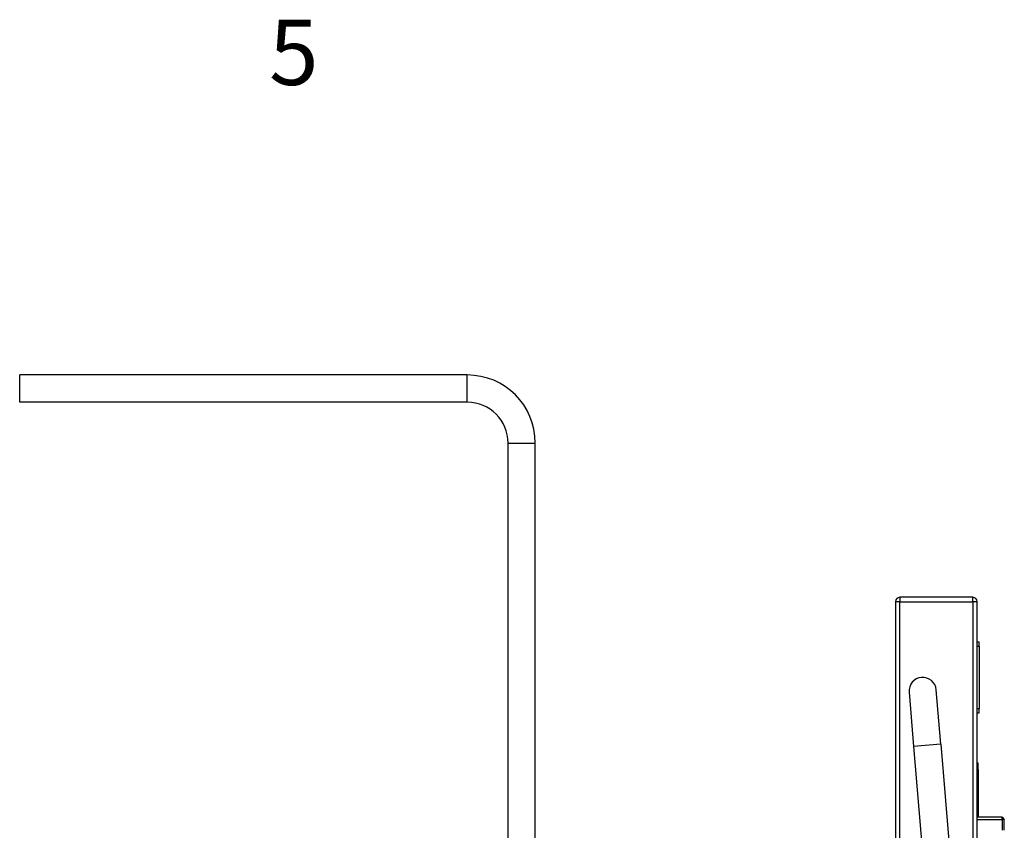
# Model space of a CAD drawing. Units: millimetres. Extents: x 0 to 16800, y 0 to 11880.
# Drawn here: x 3951 to 4856, y 10829 to 11574 of the extents above; entities that cross this region are included whole.
import ezdxf

# ---------------------------------------------------------------- set-up
doc = ezdxf.new("R2010")
doc.units = ezdxf.units.MM
doc.header["$LTSCALE"] = 40
for name, color, linetype, lineweight in [('Rahmen (ISO)', 7, 'Continuous', 50), ('Sichtbar (ISO)', 7, 'Continuous', 25), ('Sichtbar schmal (ISO)', 7, 'Continuous', 25)]:
    doc.layers.add(name, color=color, linetype=linetype, lineweight=lineweight)
doc.styles.add('Notiztext (DIN)', font='arial.ttf')

# ---------------------------------------------------------------- blocks, each defined once
blk = doc.blocks.new('Ränder Vorgaberahmen')
at = {"layer": 'Rahmen (ISO)', "insert": (104.509, 287.375), "char_height": 1.5, "attachment_point": 7, "style": 'Notiztext (DIN)'}
blk.add_mtext('5', dxfattribs=at)

msp = doc.modelspace()

# ---------------------------------------------------------------- linework, layer by layer
at = {"layer": 'Sichtbar (ISO)', "color": 30}
for p, q in [((3951.36, 11222.4), (3951.36, 11247.4)), ((4362.36, 11247.4), (3951.36, 11247.4)), ((4362.36, 11222.4), (3951.36, 11222.4)), ((4399.86, 10449.9), (4399.86, 11184.9)), ((4424.86, 10449.9), (4424.86, 11184.9)), ((4826.51, 11043.18), (4759.51, 11043.18)), ((4755.51, 11039.18), (4755.51, 10111.37)), ((4830.51, 10511.96), (4830.51, 11039.18)), ((4830.51, 11002.18), (4832.51, 11002.18)), ((4832.51, 10998.18), (4832.51, 11002.18)), ((4832.51, 10998.18), (4832.51, 10941.18)), ((4768.06, 10956.14), (4772.25, 10906.31)), ((4797.16, 10908.41), (4792.97, 10958.23)), ((4832.51, 10937.18), (4832.51, 10941.18)), ((4830.51, 10937.18), (4832.51, 10937.18)), ((4772.25, 10906.31), (4833.87, 10173.9)), ((4797.16, 10908.41), (4840.51, 10393.1)), ((4830.51, 10891.18), (4831.51, 10891.18)), ((4831.51, 10885.18), (4831.51, 10891.18)), ((4831.51, 10885.18), (4831.51, 10841.18)), ((4853.51, 10841.18), (4830.51, 10841.18)), ((4853.51, 10839.18), (4853.51, 10841.18)), ((4853.51, 10841.18), (4855.51, 10839.18)), ((4830.51, 10839.18), (4853.51, 10839.18)), ((4853.51, 10839.18), (4853.51, 10829.18)), ((4855.51, 10839.18), (4853.51, 10839.18)), ((4855.51, 10829.18), (4855.51, 10839.18))]:
    msp.add_line(p, q, dxfattribs=at)
for centre, radius, start, end in [((4362.36, 11184.9), 62.5, 0, 90), ((4362.36, 11184.9), 37.5, 0, 90), ((4759.51, 11039.18), 4, 90, 180), ((4826.51, 11039.18), 4, 0, 90), ((4780.51, 10957.18), 12.5, 4.80888, 184.80888)]:
    msp.add_arc(centre, radius, start, end, dxfattribs=at)
at = {"layer": 'Sichtbar schmal (ISO)', "color": 30}
for p, q in [((4362.36, 11222.4), (4362.36, 11247.4)), ((4399.86, 11184.9), (4424.86, 11184.9)), ((4759.51, 11043.18), (4759.51, 11039.18)), ((4826.51, 11039.18), (4826.51, 11043.18)), ((4759.51, 11039.18), (4755.51, 11039.18)), ((4759.51, 11039.18), (4826.51, 11039.18)), ((4759.51, 10111.37), (4759.51, 11039.18)), ((4830.51, 11039.18), (4826.51, 11039.18)), ((4826.51, 11039.18), (4826.51, 10559.51)), ((4830.51, 10998.18), (4832.51, 10998.18)), ((4830.51, 10941.18), (4832.51, 10941.18)), ((4797.16, 10908.41), (4772.25, 10906.31)), ((4830.51, 10885.18), (4831.51, 10885.18))]:
    msp.add_line(p, q, dxfattribs=at)

# ---------------------------------------------------------------- block references
at = {"xscale": 40, "yscale": 40, "zscale": 40}
msp.add_blockref('Ränder Vorgaberahmen', (0, 0), dxfattribs=at)

doc.saveas('drawing.dxf')
